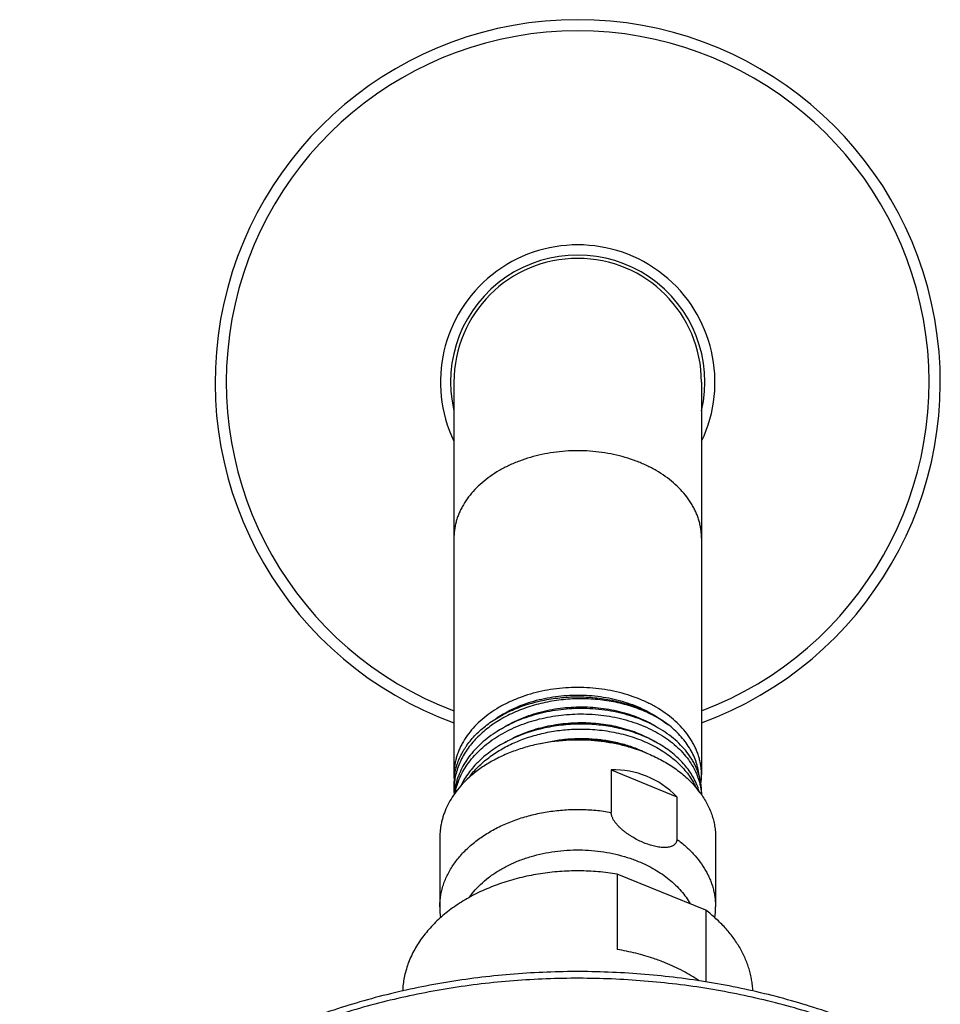
# Model space of a CAD drawing. Units: inches. Extents: x 7.1 to 14.8, y -3.1 to 21.7.
# Drawn here: x 9.1 to 12.1, y 18.5 to 21.7 of the extents above; entities that cross this region are included whole.
import ezdxf

# ---------------------------------------------------------------- set-up
doc = ezdxf.new("R2010")
doc.units = ezdxf.units.IN
doc.header["$LTSCALE"] = 1.21
doc.header["$MEASUREMENT"] = 0
doc.layers.get('0').update_dxf_attribs({"linetype": 'CONTINUOUS'})

msp = doc.modelspace()

# ---------------------------------------------------------------- linework, layer by layer
at = {"color": 7, "linetype": 'CONTINUOUS'}
for p, q in [((10.5314, 20.4952), (10.5314, 19.205)), ((11.3439, 20.4952), (11.3439, 19.2053)), ((11.1642, 19.2772), (11.1645, 19.277)), ((11.0473, 19.2219), (11.0473, 19.0825)), ((11.0473, 19.2219), (11.2631, 19.1338)), ((10.5314, 19.1745), (10.5314, 19.1556)), ((11.3201, 19.1709), (11.3204, 19.1705)), ((11.3439, 19.1488), (11.3439, 19.1402)), ((11.2631, 19.1338), (11.2631, 18.9944)), ((10.4852, 18.9999), (10.4852, 18.7721)), ((11.3902, 18.9999), (11.3902, 18.7721)), ((11.0675, 18.8798), (11.0675, 18.6323)), ((11.3579, 18.7612), (11.0675, 18.8798)), ((11.3579, 18.7612), (11.3579, 18.5255))]:
    msp.add_line(p, q, dxfattribs=at)
for centre, radius, start, end in [((10.9377, 20.4952), 1.19, 289.9714, 250.0286), ((10.9377, 20.4952), 0.4173, 346.9609, 193.0391), ((10.9377, 20.4952), 0.4062, 0, 180), ((10.7348, 19.2053), 0.2033, 180.0901, 184.3801), ((10.7356, 19.1744), 0.2042, 171.4294, 179.9901), ((11.1399, 19.2053), 0.2041, 351.8424, 359.9914), ((10.8118, 19.025), 0.2881, 141.6845, 143.7147), ((10.7461, 19.1556), 0.2147, 180.0006, 183.8814), ((10.7488, 19.123), 0.2173, 171.4523, 175.0205), ((11.0839, 18.9594), 0.3171, 36.0983, 41.7495), ((11.1511, 19.1307), 0.1929, 2.983, 5.3706), ((10.8058, 18.7721), 0.3206, 180.0014, 186.3817), ((11.0696, 18.7721), 0.3206, 353.6078, 359.9985)]:
    msp.add_arc(centre, radius, start, end, dxfattribs=at)
at = {"color": 9, "linetype": 'CONTINUOUS'}
for radius, start, end in [(1.1534, 290.6348, 249.3652), (0.4506, 334.4718, 205.5282)]:
    msp.add_arc((10.9377, 20.4952), radius, start, end, dxfattribs=at)
at = {"color": 7, "linetype": 'CONTINUOUS'}
msp.add_ellipse((10.9377, 18.6039), major_axis=(0.2144, 0.6016), ratio=0.662379, start_param=-0.308995, end_param=0.249044, dxfattribs=at)
at = {"color": 9, "linetype": 'CONTINUOUS'}
for points, knots in [([(10.9377, 20.2699), (10.9112, 20.2699), (10.8716, 20.2671), (10.8198, 20.258), (10.7823, 20.2485), (10.7463, 20.2365), (10.7121, 20.222), (10.68, 20.2053), (10.6504, 20.1864), (10.6236, 20.1655), (10.5997, 20.1429), (10.5792, 20.1187), (10.5647, 20.0972), (10.5551, 20.0795), (10.5488, 20.0661), (10.5435, 20.0525), (10.5391, 20.0387), (10.5357, 20.0248), (10.5332, 20.0108), (10.5318, 19.9967), (10.5314, 19.9873), (10.5314, 19.9826)], [0, 0, 0, 0, 0.144846, 0.216451, 0.287044, 0.356328, 0.424041, 0.489963, 0.553931, 0.615841, 0.675666, 0.733456, 0.789353, 0.816673, 0.843614, 0.870219, 0.896534, 0.922613, 0.948511, 0.974286, 1, 1, 1, 1]), ([(11.3439, 19.9826), (11.3439, 19.9873), (11.3436, 19.9967), (11.3421, 20.0108), (11.3397, 20.0248), (11.3363, 20.0387), (11.3319, 20.0525), (11.3266, 20.0661), (11.3203, 20.0795), (11.3106, 20.0972), (11.2962, 20.1187), (11.2756, 20.1429), (11.2518, 20.1655), (11.225, 20.1864), (11.1954, 20.2053), (11.1633, 20.222), (11.1291, 20.2365), (11.0931, 20.2485), (11.0555, 20.258), (11.0038, 20.2671), (10.9642, 20.2699), (10.9377, 20.2699)], [0, 0, 0, 0, 0.025714, 0.051489, 0.077387, 0.103466, 0.129781, 0.156386, 0.183327, 0.210647, 0.266544, 0.324334, 0.384159, 0.446069, 0.510037, 0.575959, 0.643672, 0.712956, 0.783549, 0.855154, 1, 1, 1, 1]), ([(10.4852, 18.7721), (10.4852, 18.7781), (10.4857, 18.7903), (10.4879, 18.8084), (10.4915, 18.8264), (10.4966, 18.8442), (10.5031, 18.8618), (10.511, 18.8791), (10.5203, 18.896), (10.5309, 18.9126), (10.5428, 18.9287), (10.5606, 18.9497), (10.586, 18.9745), (10.6206, 19.0013), (10.6592, 19.0252), (10.7014, 19.0458), (10.7467, 19.0629), (10.7943, 19.0763), (10.8438, 19.0858), (10.8945, 19.0913), (10.9457, 19.0927), (10.9968, 19.09), (11.0306, 19.0855), (11.0473, 19.0825)], [0, 0, 0, 0, 0.025181, 0.050442, 0.075862, 0.101518, 0.127478, 0.153808, 0.180563, 0.207794, 0.235539, 0.263831, 0.322112, 0.382751, 0.445709, 0.510839, 0.577901, 0.646581, 0.716505, 0.787257, 0.858394, 0.929459, 1, 1, 1, 1]), ([(11.2631, 18.9944), (11.273, 18.9872), (11.2919, 18.972), (11.3173, 18.9471), (11.3393, 18.9205), (11.3547, 18.8971), (11.365, 18.8777), (11.3717, 18.8631), (11.3774, 18.8483), (11.382, 18.8332), (11.3857, 18.8181), (11.3883, 18.8028), (11.3898, 18.7875), (11.3902, 18.7772), (11.3902, 18.7721)], [0, 0, 0, 0, 0.138414, 0.272244, 0.401633, 0.526903, 0.588176, 0.648629, 0.708355, 0.767458, 0.826051, 0.884254, 0.942193, 1, 1, 1, 1]), ([(10.5818, 18.8031), (10.5879, 18.8118), (10.6014, 18.8288), (10.6249, 18.8522), (10.6516, 18.8739), (10.6813, 18.8934), (10.7136, 18.9108), (10.7482, 18.9257), (10.7848, 18.938), (10.823, 18.9476), (10.8623, 18.9545), (10.9024, 18.9585), (10.9429, 18.9596), (10.9834, 18.9577), (11.0233, 18.953), (11.0624, 18.9454), (11.1002, 18.9351), (11.1246, 18.9263), (11.1364, 18.9215)], [0, 0, 0, 0, 0.052672, 0.107262, 0.163844, 0.222405, 0.282855, 0.345037, 0.408737, 0.473696, 0.539619, 0.606184, 0.67305, 0.739872, 0.806303, 0.872007, 0.936668, 1, 1, 1, 1]), ([(11.8902, 18.3571), (11.8274, 18.3828), (11.7308, 18.4171), (11.5988, 18.4547), (11.4971, 18.479), (11.3936, 18.4992), (11.2887, 18.5153), (11.1827, 18.5271), (11.0758, 18.5348), (10.9686, 18.5381), (10.8613, 18.5372), (10.7542, 18.5321), (10.6476, 18.5226), (10.542, 18.509), (10.4377, 18.4911), (10.3349, 18.4692), (10.2341, 18.4431), (10.1355, 18.4131), (10.0394, 18.3793), (9.9461, 18.3416), (9.8561, 18.3003), (9.7694, 18.2555), (9.6864, 18.2072), (9.6075, 18.1558), (9.5327, 18.1013), (9.4624, 18.0439), (9.3967, 17.9837), (9.336, 17.9211), (9.2803, 17.8561), (9.2299, 17.789), (9.1849, 17.72), (9.1454, 17.6492), (9.1228, 17.6007), (9.1125, 17.5763)], [0, 0, 0, 0, 0.06457, 0.097433, 0.130618, 0.164079, 0.197767, 0.231629, 0.265615, 0.29967, 0.333741, 0.367774, 0.401714, 0.435508, 0.469106, 0.502456, 0.53551, 0.568223, 0.600551, 0.632456, 0.663902, 0.694859, 0.725299, 0.755202, 0.784553, 0.813344, 0.841574, 0.869246, 0.896375, 0.922982, 0.949096, 0.974753, 1, 1, 1, 1])]:
    msp.add_open_spline(points, degree=3, knots=knots, dxfattribs=at)
at = {"color": 7, "linetype": 'CONTINUOUS'}
for points, knots in [([(10.9377, 19.4926), (10.9112, 19.4926), (10.8716, 19.4898), (10.8198, 19.4807), (10.7823, 19.4712), (10.7463, 19.4592), (10.7121, 19.4447), (10.68, 19.428), (10.6504, 19.4091), (10.6236, 19.3882), (10.5997, 19.3656), (10.5792, 19.3414), (10.5647, 19.3199), (10.5551, 19.3022), (10.5488, 19.2888), (10.5435, 19.2752), (10.5391, 19.2614), (10.5357, 19.2475), (10.5332, 19.2335), (10.5318, 19.2194), (10.5314, 19.21), (10.5314, 19.2053)], [0, 0, 0, 0, 0.144846, 0.216451, 0.287044, 0.356328, 0.42404, 0.489963, 0.55393, 0.615841, 0.675665, 0.733456, 0.789353, 0.816673, 0.843614, 0.870219, 0.896534, 0.922613, 0.94851, 0.974288, 1, 1, 1, 1]), ([(10.6702, 19.391), (10.6885, 19.4035), (10.7181, 19.4201), (10.7603, 19.4375), (10.794, 19.4484), (10.829, 19.457), (10.865, 19.4632), (10.9018, 19.4669), (10.9388, 19.4681), (10.9758, 19.4668), (11.0125, 19.4629), (11.0485, 19.4566), (11.0835, 19.4478), (11.1171, 19.4367), (11.1591, 19.4192), (11.1886, 19.4025), (11.2068, 19.3899)], [0, 0, 0, 0, 0.117458, 0.178668, 0.241251, 0.304974, 0.369574, 0.434767, 0.500257, 0.565737, 0.630903, 0.695458, 0.75912, 0.821627, 0.882748, 1, 1, 1, 1]), ([(11.3439, 19.2056), (11.3439, 19.2103), (11.3436, 19.2197), (11.3421, 19.2338), (11.3396, 19.2478), (11.3362, 19.2617), (11.3318, 19.2755), (11.3265, 19.2891), (11.3202, 19.3024), (11.3105, 19.3201), (11.2961, 19.3415), (11.2755, 19.3657), (11.2516, 19.3883), (11.2248, 19.4092), (11.1952, 19.4281), (11.1632, 19.4448), (11.129, 19.4593), (11.093, 19.4713), (11.0555, 19.4807), (11.0038, 19.4898), (10.9642, 19.4926), (10.9377, 19.4926)], [0, 0, 0, 0, 0.025709, 0.051486, 0.077383, 0.103463, 0.12978, 0.156387, 0.183331, 0.210655, 0.266559, 0.324357, 0.384188, 0.446103, 0.510073, 0.575996, 0.643707, 0.712987, 0.783574, 0.855171, 1, 1, 1, 1]), ([(11.2335, 19.3714), (11.2193, 19.3816), (11.1965, 19.3956), (11.1643, 19.4114), (11.1385, 19.4221), (11.1117, 19.4314), (11.0838, 19.4392), (11.0552, 19.4456), (11.016, 19.4521), (10.976, 19.4554), (10.9358, 19.4555), (10.8955, 19.4535), (10.8556, 19.4484), (10.8165, 19.4401), (10.788, 19.4324), (10.7602, 19.4231), (10.7335, 19.4125), (10.7079, 19.4005), (10.6836, 19.3871), (10.6606, 19.3725), (10.6392, 19.3568), (10.6195, 19.3399), (10.6015, 19.3221), (10.5854, 19.3033), (10.5712, 19.2838), (10.5591, 19.2635), (10.5491, 19.2426), (10.5412, 19.2213), (10.5356, 19.1996), (10.5322, 19.1777), (10.5314, 19.1629), (10.5314, 19.1556)], [0, 0, 0, 0, 0.060543, 0.091961, 0.124074, 0.15682, 0.190133, 0.223933, 0.258139, 0.327378, 0.362247, 0.397147, 0.466624, 0.50104, 0.535114, 0.568763, 0.601912, 0.634495, 0.666454, 0.697744, 0.728333, 0.758202, 0.787349, 0.815789, 0.843554, 0.870694, 0.897278, 0.923393, 0.94914, 0.974634, 1, 1, 1, 1]), ([(10.5337, 19.2049), (10.5347, 19.2117), (10.5368, 19.2219), (10.5405, 19.2352), (10.545, 19.2486), (10.5518, 19.265), (10.5602, 19.281), (10.5678, 19.2934), (10.5762, 19.3058), (10.5878, 19.3209), (10.6034, 19.3382), (10.6208, 19.3546), (10.6397, 19.3701), (10.6601, 19.3846), (10.682, 19.398), (10.7051, 19.4103), (10.7294, 19.4214), (10.7635, 19.4346), (10.8083, 19.4478), (10.8643, 19.458), (10.9217, 19.4625), (10.9698, 19.4614), (11.0081, 19.4576), (11.0364, 19.4534), (11.0642, 19.4477), (11.0914, 19.4407), (11.1177, 19.4322), (11.1671, 19.4134), (11.2059, 19.3921), (11.2335, 19.3714)], [0, 0, 0, 0, 0.024835, 0.037362, 0.049978, 0.075518, 0.101556, 0.11479, 0.128177, 0.15543, 0.183366, 0.212014, 0.241387, 0.271482, 0.302282, 0.333759, 0.365871, 0.398569, 0.465447, 0.533859, 0.603159, 0.672654, 0.707266, 0.741665, 0.775767, 0.809494, 0.84277, 0.875528, 1, 1, 1, 1]), ([(10.9377, 19.4233), (10.913, 19.4228), (10.876, 19.4197), (10.8278, 19.4107), (10.7926, 19.4018), (10.7585, 19.3906), (10.726, 19.3772), (10.6952, 19.3618), (10.6665, 19.3445), (10.64, 19.3253), (10.6159, 19.3046), (10.5946, 19.2823), (10.576, 19.2588), (10.5605, 19.2341), (10.5502, 19.2127), (10.5435, 19.1952), (10.5394, 19.182), (10.5362, 19.1687), (10.5345, 19.1598), (10.5338, 19.1553)], [0, 0, 0, 0, 0.141513, 0.211715, 0.281152, 0.349567, 0.416731, 0.482444, 0.546548, 0.608927, 0.669519, 0.728323, 0.785396, 0.840868, 0.894934, 0.921531, 0.94788, 0.974021, 1, 1, 1, 1]), ([(10.5353, 19.1462), (10.5361, 19.1505), (10.538, 19.1593), (10.543, 19.1766), (10.5512, 19.1981), (10.5641, 19.2229), (10.5801, 19.2468), (10.5989, 19.2696), (10.6204, 19.2911), (10.6444, 19.3112), (10.6708, 19.3296), (10.6993, 19.3464), (10.7297, 19.3612), (10.7618, 19.3741), (10.7952, 19.3848), (10.8298, 19.3935), (10.8772, 19.402), (10.9135, 19.405), (10.9377, 19.4055)], [0, 0, 0, 0, 0.025974, 0.052134, 0.10515, 0.159362, 0.215005, 0.272252, 0.331211, 0.391927, 0.454386, 0.518519, 0.584211, 0.651303, 0.719601, 0.788883, 0.8589, 1, 1, 1, 1]), ([(10.6871, 19.3568), (10.7056, 19.3687), (10.7354, 19.3843), (10.7773, 19.4008), (10.8106, 19.4111), (10.8449, 19.4191), (10.8801, 19.4249), (10.9158, 19.4283), (10.9516, 19.4293), (10.9874, 19.428), (11.0227, 19.4243), (11.0573, 19.4183), (11.0908, 19.41), (11.123, 19.3996), (11.1632, 19.3831), (11.1914, 19.3675), (11.2089, 19.3557)], [0, 0, 0, 0, 0.120325, 0.182615, 0.246035, 0.310354, 0.375316, 0.440648, 0.506066, 0.571284, 0.636015, 0.699983, 0.762926, 0.824602, 0.8848, 1, 1, 1, 1]), ([(11.3439, 19.1488), (11.3439, 19.1534), (11.3436, 19.1626), (11.3421, 19.1762), (11.3397, 19.1899), (11.3363, 19.2034), (11.3319, 19.2167), (11.3266, 19.2299), (11.3203, 19.2429), (11.3106, 19.2601), (11.2962, 19.2809), (11.2756, 19.3043), (11.2518, 19.3261), (11.2249, 19.3462), (11.1953, 19.3643), (11.1633, 19.3803), (11.1291, 19.3939), (11.093, 19.4051), (11.0555, 19.4138), (11.0038, 19.4219), (10.9641, 19.4238), (10.9377, 19.4233)], [0, 0, 0, 0, 0.025312, 0.05069, 0.076199, 0.101902, 0.127859, 0.154125, 0.180751, 0.207782, 0.263189, 0.320618, 0.380216, 0.442041, 0.506062, 0.572176, 0.640214, 0.709953, 0.781125, 0.853427, 1, 1, 1, 1]), ([(10.9377, 19.4055), (10.9631, 19.406), (11.0011, 19.4042), (11.0508, 19.3968), (11.087, 19.3888), (11.1218, 19.3785), (11.155, 19.3659), (11.1864, 19.3511), (11.2155, 19.3344), (11.2422, 19.3158), (11.2662, 19.2954), (11.2873, 19.2736), (11.3053, 19.2504), (11.3177, 19.23), (11.3259, 19.2133), (11.3311, 19.2006), (11.3355, 19.1878), (11.339, 19.1749), (11.3416, 19.1619), (11.3427, 19.1531), (11.3431, 19.1487)], [0, 0, 0, 0, 0.145396, 0.217193, 0.287955, 0.357404, 0.425287, 0.491391, 0.555549, 0.617645, 0.677629, 0.735521, 0.791418, 0.845502, 0.871956, 0.898064, 0.92387, 0.949426, 0.974783, 1, 1, 1, 1]), ([(10.9377, 19.372), (10.9169, 19.3716), (10.8858, 19.3693), (10.8449, 19.3629), (10.8148, 19.3564), (10.7855, 19.3483), (10.757, 19.3386), (10.7296, 19.3274), (10.7034, 19.3148), (10.6786, 19.3008), (10.648, 19.2806), (10.6202, 19.2578), (10.596, 19.2325), (10.5801, 19.2129), (10.5662, 19.1924), (10.5584, 19.1782), (10.5549, 19.1709)], [0, 0, 0, 0, 0.137583, 0.206009, 0.273916, 0.341119, 0.407447, 0.472743, 0.536871, 0.599716, 0.661187, 0.77971, 0.836819, 0.892511, 0.946864, 1, 1, 1, 1]), ([(10.701, 19.3131), (10.7187, 19.3236), (10.7469, 19.3373), (10.7862, 19.3518), (10.8172, 19.3609), (10.8492, 19.3681), (10.8817, 19.3732), (10.9147, 19.3764), (10.9479, 19.3775), (10.981, 19.3766), (11.0138, 19.3736), (11.046, 19.3686), (11.0774, 19.3617), (11.1077, 19.3529), (11.146, 19.3389), (11.1732, 19.3255), (11.1902, 19.3153)], [0, 0, 0, 0, 0.120767, 0.183027, 0.246279, 0.31032, 0.374927, 0.439865, 0.504891, 0.569758, 0.63422, 0.698037, 0.760981, 0.822836, 0.883412, 1, 1, 1, 1]), ([(11.3185, 19.1948), (11.3148, 19.2015), (11.3068, 19.2147), (11.2928, 19.2335), (11.2767, 19.2516), (11.2524, 19.2747), (11.2246, 19.2954), (11.1941, 19.3135), (11.1695, 19.326), (11.1435, 19.3371), (11.1163, 19.3468), (11.0882, 19.355), (11.0591, 19.3617), (11.0294, 19.3668), (10.9889, 19.3714), (10.9582, 19.3724), (10.9377, 19.372)], [0, 0, 0, 0, 0.051887, 0.105163, 0.159952, 0.216336, 0.333927, 0.395184, 0.457979, 0.522217, 0.58778, 0.654527, 0.722301, 0.79093, 0.860227, 1, 1, 1, 1]), ([(11.3355, 19.2062), (11.3351, 19.21), (11.334, 19.2176), (11.3317, 19.229), (11.3287, 19.2403), (11.3238, 19.2552), (11.3161, 19.2737), (11.3043, 19.2951), (11.29, 19.3158), (11.2734, 19.3355), (11.2545, 19.3542), (11.2407, 19.3658), (11.2335, 19.3714)], [0, 0, 0, 0, 0.057747, 0.115785, 0.174208, 0.233105, 0.352602, 0.474914, 0.600517, 0.729764, 0.862888, 1, 1, 1, 1]), ([(10.5857, 19.2037), (10.5902, 19.2093), (10.5997, 19.2205), (10.6152, 19.2363), (10.6321, 19.2514), (10.6566, 19.2706), (10.6833, 19.2878), (10.7119, 19.3029), (10.7422, 19.317), (10.7822, 19.3318), (10.8326, 19.3448), (10.8847, 19.3532), (10.92, 19.3555), (10.9377, 19.3559)], [0, 0, 0, 0, 0.054794, 0.110783, 0.167988, 0.226417, 0.346798, 0.408711, 0.471665, 0.600297, 0.731906, 0.865503, 1, 1, 1, 1]), ([(10.9377, 19.3559), (10.959, 19.3563), (10.9911, 19.3551), (11.0332, 19.35), (11.0641, 19.3444), (11.0942, 19.3371), (11.1233, 19.3282), (11.1513, 19.3177), (11.178, 19.3056), (11.2031, 19.2921), (11.234, 19.2725), (11.2619, 19.2502), (11.2858, 19.2254), (11.3014, 19.2061), (11.3146, 19.1859), (11.322, 19.1719), (11.3252, 19.1648)], [0, 0, 0, 0, 0.140767, 0.210514, 0.279536, 0.347632, 0.414616, 0.48032, 0.544597, 0.607325, 0.668411, 0.785376, 0.841349, 0.895692, 0.948522, 1, 1, 1, 1]), ([(10.9377, 19.3198), (10.921, 19.3198), (10.8877, 19.3185), (10.8383, 19.3127), (10.7901, 19.303), (10.7437, 19.2896), (10.6997, 19.2727), (10.6585, 19.2525), (10.6208, 19.2292), (10.5977, 19.2114), (10.587, 19.202)], [0, 0, 0, 0, 0.132707, 0.264603, 0.394903, 0.522872, 0.647851, 0.769287, 0.886758, 1, 1, 1, 1]), ([(10.8157, 19.3081), (10.8303, 19.3119), (10.86, 19.3183), (10.9053, 19.324), (10.951, 19.3258), (10.9966, 19.3237), (11.0413, 19.3178), (11.0845, 19.3081), (11.1256, 19.2947), (11.1517, 19.2834), (11.1642, 19.2772)], [0, 0, 0, 0, 0.126656, 0.254656, 0.38309, 0.511021, 0.637519, 0.7617, 0.882758, 1, 1, 1, 1]), ([(11.1592, 19.2789), (11.1425, 19.2862), (11.1166, 19.2956), (11.0809, 19.3054), (11.0532, 19.3114), (11.0248, 19.316), (10.9863, 19.3202), (10.9572, 19.3211), (10.9377, 19.3207)], [0, 0, 0, 0, 0.240357, 0.363691, 0.488744, 0.615226, 0.742824, 1, 1, 1, 1]), ([(11.1639, 19.277), (11.1553, 19.2805), (11.1378, 19.2871), (11.1062, 19.2972), (11.069, 19.3066), (11.0259, 19.3142), (10.982, 19.3188), (10.9525, 19.3198), (10.9377, 19.3198)], [0, 0, 0, 0, 0.120508, 0.242768, 0.428937, 0.617774, 0.808428, 1, 1, 1, 1]), ([(11.1639, 19.277), (11.1795, 19.2706), (11.2094, 19.2567), (11.2445, 19.2357), (11.2703, 19.2171), (11.2939, 19.1978), (11.3102, 19.182), (11.3201, 19.1709)], [0, 0, 0, 0, 0.264353, 0.51952, 0.643463, 0.764877, 1, 1, 1, 1]), ([(10.587, 19.202), (10.579, 19.1951), (10.5637, 19.1807), (10.5432, 19.1574), (10.5256, 19.133), (10.511, 19.1076), (10.5014, 19.0856), (10.4954, 19.0678), (10.4917, 19.0544), (10.4888, 19.0408), (10.4867, 19.0272), (10.4855, 19.0135), (10.4852, 19.0044), (10.4852, 18.9999)], [0, 0, 0, 0, 0.136495, 0.268934, 0.397533, 0.522648, 0.644769, 0.704919, 0.764561, 0.82379, 0.882704, 0.941405, 1, 1, 1, 1]), ([(11.3363, 19.1514), (11.3342, 19.1588), (11.329, 19.1737), (11.3222, 19.1878), (11.3185, 19.1948)], [0, 0, 0, 0, 0.494672, 1, 1, 1, 1]), ([(11.3401, 19.1462), (11.3441, 19.1406), (11.3518, 19.1293), (11.3619, 19.1117), (11.3706, 19.0937), (11.3777, 19.0753), (11.3833, 19.0567), (11.3873, 19.0379), (11.3897, 19.0189), (11.3902, 19.0062), (11.3902, 18.9999)], [0, 0, 0, 0, 0.131532, 0.260609, 0.387473, 0.512413, 0.635758, 0.757871, 0.879148, 1, 1, 1, 1]), ([(11.1552, 18.9824), (11.1493, 18.9849), (11.1374, 18.9902), (11.123, 18.9979), (11.1117, 19.0048), (11.1033, 19.0103), (11.0951, 19.0162), (11.0871, 19.0224), (11.0795, 19.0291), (11.0722, 19.036), (11.0655, 19.0434), (11.0605, 19.0498), (11.0569, 19.0551), (11.0545, 19.0591), (11.0524, 19.0631), (11.0506, 19.0671), (11.0491, 19.0711), (11.0478, 19.0761), (11.0473, 19.08), (11.0473, 19.0825)], [0, 0, 0, 0, 0.125478, 0.253903, 0.319036, 0.384649, 0.450619, 0.516779, 0.582908, 0.648691, 0.713687, 0.777283, 0.808319, 0.838684, 0.86825, 0.896884, 0.924461, 0.95088, 1, 1, 1, 1]), ([(11.2631, 18.9944), (11.2631, 18.9932), (11.263, 18.9909), (11.2624, 18.9876), (11.2613, 18.9846), (11.2599, 18.9817), (11.258, 18.9792), (11.2559, 18.9769), (11.2535, 18.9749), (11.2508, 18.9731), (11.2479, 18.9716), (11.2437, 18.9699), (11.238, 18.9683), (11.2308, 18.9672), (11.2231, 18.9668), (11.2151, 18.9671), (11.2069, 18.9679), (11.1985, 18.9693), (11.19, 18.9711), (11.1814, 18.9733), (11.1697, 18.9769), (11.161, 18.9801), (11.1552, 18.9824)], [0, 0, 0, 0, 0.028112, 0.055009, 0.080944, 0.106239, 0.131222, 0.156197, 0.181419, 0.207082, 0.233324, 0.260229, 0.31615, 0.374965, 0.436513, 0.500551, 0.566828, 0.635105, 0.70517, 0.776839, 0.849959, 1, 1, 1, 1]), ([(11.1364, 18.9215), (11.1459, 18.9176), (11.1644, 18.9093), (11.1908, 18.8951), (11.2155, 18.8795), (11.2383, 18.8624), (11.259, 18.844), (11.2775, 18.8245), (11.2936, 18.8039), (11.3028, 18.7894), (11.3069, 18.7821)], [0, 0, 0, 0, 0.136937, 0.270712, 0.401093, 0.527924, 0.651141, 0.770779, 0.886981, 1, 1, 1, 1]), ([(11.0675, 18.8798), (11.0467, 18.8832), (11.0048, 18.8883), (10.9414, 18.8911), (10.878, 18.8889), (10.8154, 18.8818), (10.7542, 18.8699), (10.6952, 18.8532), (10.6482, 18.8355), (10.6123, 18.8192), (10.5866, 18.8059), (10.562, 18.7917), (10.5385, 18.7766), (10.5162, 18.7606), (10.4885, 18.7383), (10.4572, 18.7085), (10.4301, 18.6757), (10.4117, 18.6484), (10.3996, 18.6276), (10.3892, 18.6063), (10.3804, 18.5847), (10.3734, 18.5627), (10.3681, 18.5406), (10.3645, 18.5182), (10.3633, 18.5032), (10.3629, 18.4957)], [0, 0, 0, 0, 0.070492, 0.141439, 0.212412, 0.282979, 0.352721, 0.421245, 0.488197, 0.520997, 0.553297, 0.585071, 0.616297, 0.646961, 0.677052, 0.735491, 0.791701, 0.819038, 0.8459, 0.87233, 0.898377, 0.924102, 0.949567, 0.974842, 1, 1, 1, 1]), ([(11.5124, 18.4961), (11.5122, 18.5022), (11.5112, 18.5144), (11.5087, 18.5326), (11.505, 18.5508), (11.5001, 18.5688), (11.4941, 18.5866), (11.487, 18.6043), (11.4788, 18.6216), (11.4662, 18.6446), (11.4478, 18.6725), (11.4217, 18.7042), (11.3916, 18.7341), (11.3695, 18.7524), (11.3579, 18.7612)], [0, 0, 0, 0, 0.057852, 0.115898, 0.174254, 0.233026, 0.292319, 0.352229, 0.412845, 0.474246, 0.599633, 0.728887, 0.862296, 1, 1, 1, 1]), ([(11.2252, 18.5883), (11.2128, 18.5933), (11.1811, 18.6052), (11.1285, 18.6206), (11.088, 18.6289), (11.0675, 18.6323)], [0, 0, 0, 0, 0.244684, 0.618867, 1, 1, 1, 1]), ([(11.881, 18.3807), (11.818, 18.4064), (11.721, 18.4408), (11.5886, 18.4783), (11.4866, 18.5025), (11.3829, 18.5226), (11.2778, 18.5384), (11.1716, 18.55), (11.0647, 18.5573), (10.9574, 18.5602), (10.85, 18.5589), (10.7429, 18.5532), (10.6364, 18.5432), (10.5308, 18.5289), (10.4266, 18.5104), (10.3239, 18.4877), (10.2232, 18.4609), (10.1248, 18.43), (10.0289, 18.3952), (9.9358, 18.3566), (9.846, 18.3143), (9.7595, 18.2683), (9.6768, 18.2189), (9.598, 18.1661), (9.5234, 18.1102), (9.4533, 18.0512), (9.3879, 17.9894), (9.3274, 17.9249), (9.2721, 17.858), (9.222, 17.7887), (9.1775, 17.7173), (9.1386, 17.6441), (9.1164, 17.5939), (9.1063, 17.5686)], [0, 0, 0, 0, 0.064485, 0.097271, 0.130361, 0.16371, 0.197271, 0.230995, 0.264833, 0.298731, 0.33264, 0.366505, 0.400277, 0.433903, 0.467335, 0.500525, 0.533428, 0.566001, 0.598204, 0.630003, 0.661366, 0.692267, 0.722684, 0.752601, 0.78201, 0.810906, 0.839294, 0.867183, 0.89459, 0.921541, 0.948067, 0.974205, 1, 1, 1, 1]), ([(11.3363, 18.5292), (11.3192, 18.5408), (11.2831, 18.5625), (11.245, 18.5802), (11.2252, 18.5883)], [0, 0, 0, 0, 0.491133, 1, 1, 1, 1])]:
    msp.add_open_spline(points, degree=3, knots=knots, dxfattribs=at)

doc.saveas('drawing.dxf')
